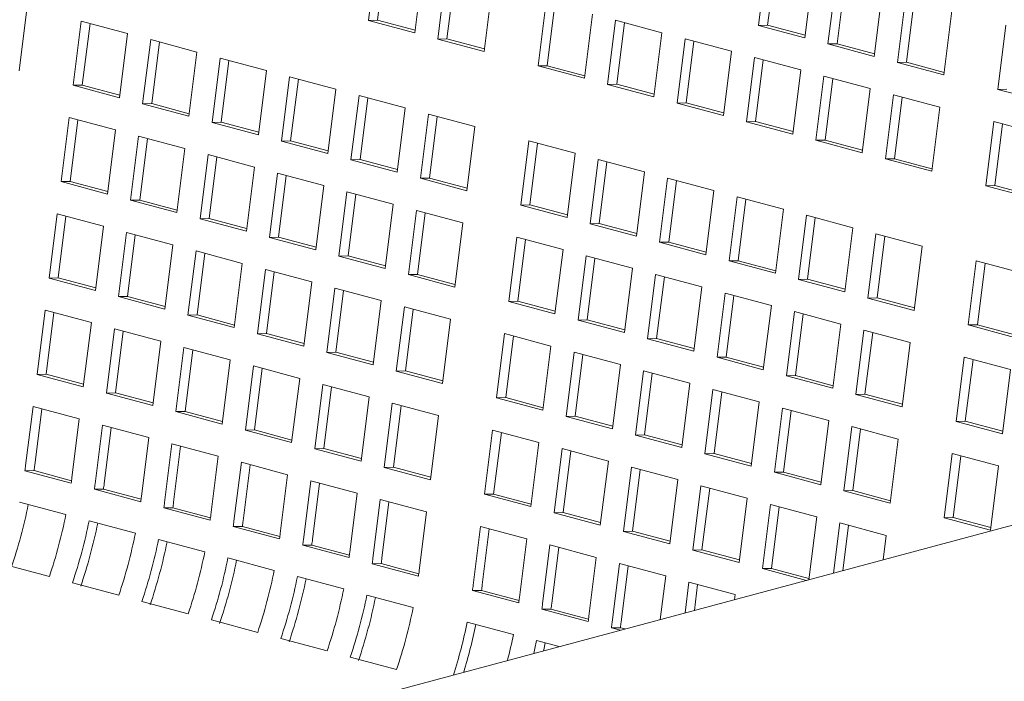
# Model space of a CAD drawing. Units: inches. Extents: x 0.1 to 8.5, y 0.3 to 10.8.
# Drawn here: x 7.4 to 7.6, y 8.5 to 8.6 of the extents above; entities that cross this region are included whole.
import ezdxf

# ---------------------------------------------------------------- set-up
doc = ezdxf.new("R2010")
doc.units = ezdxf.units.IN
doc.header["$MEASUREMENT"] = 0

msp = doc.modelspace()

# ---------------------------------------------------------------- linework, layer by layer
at = {"color": 7, "linetype": 'Continuous', "lineweight": 18}
for p, q in [((7.451035843102567, 8.635715647108006), (7.449117248866711, 8.620376548968737)), ((7.453125693479763, 8.635155758488192), (7.451284672675713, 8.620436475496835)), ((7.544143436730286, 8.634550769926292), (7.54222484249443, 8.619211671787024)), ((7.546233356246011, 8.633990899829454), (7.544392335441963, 8.619271616838097)), ((7.460165793539589, 8.617416521743833), (7.462084387775444, 8.6327556198831)), ((7.467608659031593, 8.63127560656007), (7.465690064795737, 8.615936508420802)), ((7.553273387167309, 8.61625164456212), (7.555191981403163, 8.631590742701388)), ((7.469698509408789, 8.630715717940257), (7.467857488604741, 8.615996434948899)), ((7.560716249418443, 8.630110730246622), (7.558797655182588, 8.614771632107354)), ((7.562806168934171, 8.629550860149786), (7.560965148130122, 8.614831577158428)), ((7.476738608388326, 8.612976481485319), (7.478657202624182, 8.628315579624587)), ((7.569846199855466, 8.61181160488245), (7.571764794091322, 8.627150703021718)), ((7.365779132766807, 8.608355303256289), (7.367697727002663, 8.623694495597848)), ((7.491547169968819, 8.624862214914762), (7.489628575732965, 8.609523116775494)), ((7.493637020346015, 8.624302326294947), (7.491795999541968, 8.609583043303589)), ((7.577289066427761, 8.625670689409265), (7.575370472191906, 8.610331591269997)), ((7.579378985943488, 8.625110819312429), (7.57753796513944, 8.610391536321071)), ((7.500677119325553, 8.60656308984001), (7.502595713561409, 8.621902187979279)), ((7.586419016864784, 8.607371564045094), (7.588337611100639, 8.622710662184362)), ((7.380587698668459, 8.620241129730335), (7.378669104432605, 8.604901937388776)), ((7.391636243341337, 8.617281102505432), (7.380587698668459, 8.620241129730335)), ((7.382677618184187, 8.619681165431208), (7.380836528241607, 8.604961958119166)), ((7.451284672675713, 8.620436475496835), (7.449117248866711, 8.620376548968737)), ((7.449117248866711, 8.620376548968737), (7.460165793539589, 8.617416521743833)), ((7.451284672675713, 8.620436475496835), (7.460243312956917, 8.618036356755804)), ((7.508119984817558, 8.620422174656248), (7.506201390581703, 8.605083076516978)), ((7.519168529490435, 8.617462147431343), (7.508119984817558, 8.620422174656248)), ((7.510209835194754, 8.619862286036435), (7.508368814390705, 8.605143003045077)), ((7.544392335441963, 8.619271616838097), (7.54222484249443, 8.619211671787024)), ((7.54222484249443, 8.619211671787024), (7.553273387167309, 8.61625164456212)), ((7.544392335441963, 8.619271616838097), (7.553350977883746, 8.616871497518224)), ((7.601227582766435, 8.61925729631685), (7.599308988530579, 8.603918198177581)), ((7.389717649105482, 8.601941910163871), (7.391636243341337, 8.617281102505432)), ((7.517249935254581, 8.602123049292075), (7.519168529490435, 8.617462147431343)), ((7.397160515677777, 8.61580108889298), (7.395241921441921, 8.600461896551419)), ((7.408209060350655, 8.612841061668075), (7.397160515677777, 8.61580108889298)), ((7.399250435193504, 8.615241124593853), (7.397409345250924, 8.600521917281808)), ((7.467857488604741, 8.615996434948899), (7.465690064795737, 8.615936508420802)), ((7.465690064795737, 8.615936508420802), (7.476738608388326, 8.612976481485319)), ((7.467857488604741, 8.615996434948899), (7.476816128885945, 8.613596316207868)), ((7.524692801826875, 8.61598213381889), (7.522774207591019, 8.600643035679623)), ((7.535741342178595, 8.613022107751673), (7.524692801826875, 8.61598213381889)), ((7.526782652204071, 8.615422245199078), (7.524941631400022, 8.60070296220772)), ((7.560965148130122, 8.614831577158428), (7.558797655182588, 8.614771632107354)), ((7.558797655182588, 8.614771632107354), (7.569846199855466, 8.61181160488245)), ((7.560965148130122, 8.614831577158428), (7.569923790571906, 8.612431457838554)), ((7.406290466114799, 8.597501869326516), (7.408209060350655, 8.612841061668075)), ((7.53382274794274, 8.597683009612405), (7.535741342178595, 8.613022107751673)), ((7.413733328365935, 8.61136104921331), (7.411814734130081, 8.596021856871749)), ((7.424781873038813, 8.608401021988405), (7.413733328365935, 8.61136104921331)), ((7.415823247881662, 8.610801084914181), (7.413982157939083, 8.596081877602138)), ((7.541265614515033, 8.611542094139221), (7.539347020279179, 8.596202995999953)), ((7.552314159187912, 8.608582066914316), (7.541265614515033, 8.611542094139221)), ((7.54335546489223, 8.610982205519408), (7.541514444088181, 8.59626292252805)), ((7.57753796513944, 8.610391536321071), (7.575370472191906, 8.610331591269997)), ((7.575370472191906, 8.610331591269997), (7.586419016864784, 8.607371564045094)), ((7.57753796513944, 8.610391536321071), (7.586496607581222, 8.607991417001198)), ((7.422863278802958, 8.593061829646846), (7.424781873038813, 8.608401021988405)), ((7.491795999541968, 8.609583043303589), (7.489628575732965, 8.609523116775494)), ((7.489628575732965, 8.609523116775494), (7.500677119325553, 8.60656308984001)), ((7.491795999541968, 8.609583043303589), (7.500754639823171, 8.60718292456256)), ((7.550395564952056, 8.593242968775048), (7.552314159187912, 8.608582066914316)), ((7.380836528241607, 8.604961958119166), (7.378669104432605, 8.604901937388776)), ((7.378669104432605, 8.604901937388776), (7.389717649105482, 8.601941910163871)), ((7.380836528241607, 8.604961958119166), (7.38979517068339, 8.602561838799291)), ((7.430306145375251, 8.606921008375952), (7.428387551139397, 8.591581816034394)), ((7.441354685726972, 8.603960982308735), (7.430306145375251, 8.606921008375952)), ((7.432396064890979, 8.606361044076825), (7.4305549749484, 8.591641836764781)), ((7.508368814390705, 8.605143003045077), (7.506201390581703, 8.605083076516978)), ((7.506201390581703, 8.605083076516978), (7.517249935254581, 8.602123049292075)), ((7.508368814390705, 8.605143003045077), (7.51732745467191, 8.602742884304046)), ((7.557838427203192, 8.60710205445955), (7.555919832967336, 8.59176295632028)), ((7.568886971876069, 8.604142027234646), (7.557838427203192, 8.60710205445955)), ((7.559928277580388, 8.606542165839738), (7.558087256776339, 8.59182288284838)), ((7.439436091491118, 8.588621789967174), (7.441354685726972, 8.603960982308735)), ((7.566968377640215, 8.588802929095378), (7.568886971876069, 8.604142027234646)), ((7.574411244212508, 8.602662013622194), (7.572492649976654, 8.587322915482925)), ((7.585459788885387, 8.599701986397289), (7.574411244212508, 8.602662013622194)), ((7.601476481478113, 8.603978143228654), (7.599308988530579, 8.603918198177581)), ((7.599308988530579, 8.603918198177581), (7.610357524561141, 8.600958173268047)), ((7.397409345250924, 8.600521917281808), (7.395241921441921, 8.600461896551419)), ((7.395241921441921, 8.600461896551419), (7.406290466114799, 8.597501869326516)), ((7.397409345250924, 8.600521917281808), (7.406367979050391, 8.598121800277307)), ((7.446878958063411, 8.602480968696282), (7.444960363827556, 8.587141776354722)), ((7.457927502736288, 8.59952094147138), (7.446878958063411, 8.602480968696282)), ((7.448968877579138, 8.601921004397154), (7.447127787636558, 8.587201797085111)), ((7.524941631400022, 8.60070296220772), (7.522774207591019, 8.600643035679623)), ((7.522774207591019, 8.600643035679623), (7.53382274794274, 8.597683009612405)), ((7.524941631400022, 8.60070296220772), (7.533900269520648, 8.598302844045532)), ((7.576501094589704, 8.60210212500238), (7.574660073785656, 8.587382842011023)), ((7.456008908500434, 8.584181749129819), (7.457927502736288, 8.59952094147138)), ((7.463451773992438, 8.598040928148347), (7.461533179756583, 8.582701735806788)), ((7.474500317585027, 8.595080901212864), (7.463451773992438, 8.598040928148347)), ((7.583541194649531, 8.584362888258022), (7.585459788885387, 8.599701986397289)), ((7.377709876453208, 8.597232453943263), (7.375791282217353, 8.581893261601705)), ((7.388758421126086, 8.594272426718359), (7.377709876453208, 8.597232453943263)), ((7.379799726830404, 8.59667247112116), (7.377958706026356, 8.581953282332094)), ((7.413982157939083, 8.596081877602138), (7.411814734130081, 8.596021856871749)), ((7.411814734130081, 8.596021856871749), (7.422863278802958, 8.593061829646846)), ((7.413982157939083, 8.596081877602138), (7.422940800380866, 8.593681758282264)), ((7.465541693508166, 8.597480963849218), (7.463700603565586, 8.582761756537176)), ((7.541514444088181, 8.59626292252805), (7.539347020279179, 8.596202995999953)), ((7.539347020279179, 8.596202995999953), (7.550395564952056, 8.593242968775048)), ((7.541514444088181, 8.59626292252805), (7.550473086529964, 8.593862803208175)), ((7.598349760551184, 8.596248620529776), (7.596431166315328, 8.580909522390508)), ((7.609398296581745, 8.593288595620244), (7.598349760551184, 8.596248620529776)), ((7.60043961092838, 8.595688731909963), (7.598598590124331, 8.580969448918605)), ((7.38683982689023, 8.5789332343768), (7.388758421126086, 8.594272426718359)), ((7.472581723349172, 8.579741708871305), (7.474500317585027, 8.595080901212864)), ((7.394282693462524, 8.592792413105908), (7.39236409922667, 8.57745322076435)), ((7.405331238135402, 8.589832385881003), (7.394282693462524, 8.592792413105908)), ((7.396372543839721, 8.592232430283802), (7.394531523035672, 8.577513241494737)), ((7.4305549749484, 8.591641836764781), (7.428387551139397, 8.591581816034394)), ((7.428387551139397, 8.591581816034394), (7.439436091491118, 8.588621789967174)), ((7.4305549749484, 8.591641836764781), (7.439513613069026, 8.589241718602594)), ((7.487390284929664, 8.591627536503038), (7.48547169069381, 8.576288344161478)), ((7.498438828522254, 8.588667509567555), (7.487390284929664, 8.591627536503038)), ((7.489480204445392, 8.59106757220391), (7.487639114502812, 8.576348364891867)), ((7.558087256776339, 8.59182288284838), (7.555919832967336, 8.59176295632028)), ((7.555919832967336, 8.59176295632028), (7.566968377640215, 8.588802929095378)), ((7.558087256776339, 8.59182288284838), (7.567045899218123, 8.589422763528505)), ((7.403412643899547, 8.574493193539444), (7.405331238135402, 8.589832385881003)), ((7.496520234286398, 8.573328317225995), (7.498438828522254, 8.588667509567555)), ((7.410855506150684, 8.588352373426238), (7.408936911914828, 8.573013181084677)), ((7.421904050823561, 8.585392346201333), (7.410855506150684, 8.588352373426238)), ((7.41294535652788, 8.587792390604132), (7.411104335723832, 8.573073201815067)), ((7.447127787636558, 8.587201797085111), (7.444960363827556, 8.587141776354722)), ((7.444960363827556, 8.587141776354722), (7.456008908500434, 8.584181749129819)), ((7.447127787636558, 8.587201797085111), (7.456086427917763, 8.58480167834408)), ((7.503963099778403, 8.587187496244525), (7.502044505542547, 8.571848303902964)), ((7.51501164445128, 8.58422746901962), (7.503963099778403, 8.587187496244525)), ((7.50605301929413, 8.586627531945396), (7.50421192935155, 8.571908324633354)), ((7.574660073785656, 8.587382842011023), (7.572492649976654, 8.587322915482925)), ((7.572492649976654, 8.587322915482925), (7.583541194649531, 8.584362888258022)), ((7.574660073785656, 8.587382842011023), (7.58361871622744, 8.58498272269115)), ((7.419985456587707, 8.570053153859773), (7.421904050823561, 8.585392346201333)), ((7.42742832316, 8.58391233258888), (7.425509728924145, 8.568573140247322)), ((7.43847686351172, 8.580952306521663), (7.42742832316, 8.58391233258888)), ((7.513093050215425, 8.56888827667806), (7.51501164445128, 8.58422746901962)), ((7.377958706026356, 8.581953282332094), (7.375791282217353, 8.581893261601705)), ((7.375791282217353, 8.581893261601705), (7.38683982689023, 8.5789332343768)), ((7.377958706026356, 8.581953282332094), (7.386917348468138, 8.57955316301222)), ((7.429518173537196, 8.583352349766775), (7.427677152733148, 8.56863316097771)), ((7.463700603565586, 8.582761756537176), (7.461533179756583, 8.582701735806788)), ((7.461533179756583, 8.582701735806788), (7.472581723349172, 8.579741708871305)), ((7.463700603565586, 8.582761756537176), (7.47265924384679, 8.580361637796145)), ((7.520535916787719, 8.582747455407167), (7.518617322551864, 8.567408263065609)), ((7.53158445713944, 8.57978742933995), (7.520535916787719, 8.582747455407167)), ((7.522625836303447, 8.582187491108039), (7.520784746360866, 8.567468283795996)), ((7.436558269275864, 8.565613114180103), (7.43847686351172, 8.580952306521663)), ((7.444001135848159, 8.57947229290921), (7.442082541612304, 8.564133100567652)), ((7.455049680521037, 8.576512265684306), (7.444001135848159, 8.57947229290921)), ((7.529665862903584, 8.564448236998391), (7.53158445713944, 8.57978742933995)), ((7.598598590124331, 8.580969448918605), (7.596431166315328, 8.580909522390508)), ((7.596431166315328, 8.580909522390508), (7.60747970234589, 8.577949497480976)), ((7.598598590124331, 8.580969448918605), (7.607557223923799, 8.578569331914105)), ((7.394531523035672, 8.577513241494737), (7.39236409922667, 8.57745322076435)), ((7.39236409922667, 8.57745322076435), (7.403412643899547, 8.574493193539444)), ((7.394531523035672, 8.577513241494737), (7.403490156835139, 8.575113124490235)), ((7.446090986225355, 8.578912310087105), (7.444249965421307, 8.56419312129804)), ((7.537108729475878, 8.578307415727497), (7.535190135240024, 8.562968223385939)), ((7.548157274148756, 8.575347388502593), (7.537108729475878, 8.578307415727497)), ((7.539198648991605, 8.577747451428369), (7.537357559049026, 8.563028244116326)), ((7.453131086285182, 8.561173073342747), (7.455049680521037, 8.576512265684306)), ((7.460573951777186, 8.575032252361275), (7.458655357541331, 8.559693060019715)), ((7.471622495369775, 8.572072225425792), (7.460573951777186, 8.575032252361275)), ((7.462663802154382, 8.574472269539172), (7.460822781350335, 8.559753080750104)), ((7.487639114502812, 8.576348364891867), (7.48547169069381, 8.576288344161478)), ((7.48547169069381, 8.576288344161478), (7.496520234286398, 8.573328317225995)), ((7.487639114502812, 8.576348364891867), (7.496597754784016, 8.573948246150835)), ((7.546238679912901, 8.560008196161034), (7.548157274148756, 8.575347388502593)), ((7.374831985099425, 8.574223759633217), (7.372913460002101, 8.558884680016924)), ((7.385880529772304, 8.571263732408312), (7.374831985099425, 8.574223759633217)), ((7.376921904615152, 8.57366388953638), (7.375080883811103, 8.558944606545023)), ((7.411104335723832, 8.573073201815067), (7.408936911914828, 8.573013181084677)), ((7.408936911914828, 8.573013181084677), (7.419985456587707, 8.570053153859773)), ((7.411104335723832, 8.573073201815067), (7.420062978165615, 8.570673082495192)), ((7.469703901133919, 8.556733033084233), (7.471622495369775, 8.572072225425792)), ((7.553681542164037, 8.573867376047826), (7.551762947928181, 8.558528183706267)), ((7.564730086836915, 8.570907348822923), (7.553681542164037, 8.573867376047826)), ((7.555771461679765, 8.573307411748699), (7.553930371737184, 8.558588204436656)), ((7.383962004674979, 8.555924652792019), (7.385880529772304, 8.571263732408312)), ((7.391404802108743, 8.56978371879586), (7.389486277011418, 8.554444639179568)), ((7.40245334678162, 8.566823691570955), (7.391404802108743, 8.56978371879586)), ((7.50421192935155, 8.571908324633354), (7.502044505542547, 8.571848303902964)), ((7.502044505542547, 8.571848303902964), (7.513093050215425, 8.56888827667806)), ((7.50421192935155, 8.571908324633354), (7.513170569632755, 8.569508205892323)), ((7.562811492601059, 8.555568156481364), (7.564730086836915, 8.570907348822923)), ((7.39349472162447, 8.569223848699023), (7.391653700820421, 8.554504565707665)), ((7.427677152733148, 8.56863316097771), (7.425509728924145, 8.568573140247322)), ((7.425509728924145, 8.568573140247322), (7.436558269275864, 8.565613114180103)), ((7.427677152733148, 8.56863316097771), (7.436635790853773, 8.566233042815522)), ((7.484512462714413, 8.568618860715965), (7.482593868478559, 8.553279668374406)), ((7.495561006307002, 8.565658833780484), (7.484512462714413, 8.568618860715965)), ((7.486602313091609, 8.568058877893861), (7.484761292287561, 8.553339689104796)), ((7.520784746360866, 8.567468283795996), (7.518617322551864, 8.567408263065609)), ((7.518617322551864, 8.567408263065609), (7.529665862903584, 8.564448236998391)), ((7.520784746360866, 8.567468283795996), (7.529743384481492, 8.565068165633809)), ((7.570254359173354, 8.56942733521047), (7.568335764937498, 8.554088142868912)), ((7.581302903846232, 8.566467307985565), (7.570254359173354, 8.56942733521047)), ((7.572344278689081, 8.568867370911343), (7.570503188746502, 8.554148163599299)), ((7.400534821684296, 8.551484611954663), (7.40245334678162, 8.566823691570955)), ((7.407977614796901, 8.56534367911619), (7.406059089699577, 8.550004599499896)), ((7.419026159469779, 8.562383651891285), (7.407977614796901, 8.56534367911619)), ((7.493642412071146, 8.550319641438925), (7.495561006307002, 8.565658833780484)), ((7.579384309610377, 8.551128115644007), (7.581302903846232, 8.566467307985565)), ((7.410067534312628, 8.564783809019351), (7.408226513508579, 8.550064526027995)), ((7.444249965421307, 8.56419312129804), (7.442082541612304, 8.564133100567652)), ((7.442082541612304, 8.564133100567652), (7.453131086285182, 8.561173073342747)), ((7.444249965421307, 8.56419312129804), (7.453208605702511, 8.561793002557009)), ((7.50108527756315, 8.564178820457453), (7.499166683327296, 8.548839628115893)), ((7.512133822236029, 8.561218793232548), (7.50108527756315, 8.564178820457453)), ((7.503175127940348, 8.563618837635348), (7.501334107136298, 8.548899648846282)), ((7.537357559049026, 8.563028244116326), (7.535190135240024, 8.562968223385939)), ((7.535190135240024, 8.562968223385939), (7.546238679912901, 8.560008196161034)), ((7.537357559049026, 8.563028244116326), (7.546316201490809, 8.560628124796452)), ((7.594192875512028, 8.563013942118054), (7.592274281276173, 8.547674749776494)), ((7.60524141154259, 8.560053917208522), (7.594192875512028, 8.563013942118054)), ((7.417107634372455, 8.547044572274993), (7.419026159469779, 8.562383651891285)), ((7.424550431806217, 8.560903638278832), (7.422631906708893, 8.54556455866254)), ((7.435598972157938, 8.557943612211615), (7.424550431806217, 8.560903638278832)), ((7.426640351321945, 8.560343768181996), (7.424799330517896, 8.545624485190638)), ((7.510215228000173, 8.545879600890988), (7.512133822236029, 8.561218793232548)), ((7.596282795027755, 8.562453977818926), (7.594441705085175, 8.547734770506883)), ((7.375080883811103, 8.558944606545023), (7.372913460002101, 8.558884680016924)), ((7.372913460002101, 8.558884680016924), (7.383962004674979, 8.555924652792019)), ((7.375080883811103, 8.558944606545023), (7.384039526252887, 8.556544487225148)), ((7.433680447060613, 8.542604532595323), (7.435598972157938, 8.557943612211615)), ((7.460822781350335, 8.559753080750104), (7.458655357541331, 8.559693060019715)), ((7.458655357541331, 8.559693060019715), (7.469703901133919, 8.556733033084233)), ((7.460822781350335, 8.559753080750104), (7.469781421631538, 8.557352962009073)), ((7.517658094572468, 8.559738779620096), (7.515739500336613, 8.544399587278535)), ((7.528706634924187, 8.556778753552878), (7.517658094572468, 8.559738779620096)), ((7.519747944949664, 8.559178796797992), (7.517906924145615, 8.544459608008925)), ((7.553930371737184, 8.558588204436656), (7.551762947928181, 8.558528183706267)), ((7.551762947928181, 8.558528183706267), (7.562811492601059, 8.555568156481364)), ((7.553930371737184, 8.558588204436656), (7.562889014178968, 8.556188085116782)), ((7.441123244494377, 8.556463598599162), (7.439204719397052, 8.54112451898287)), ((7.452171789167254, 8.553503571374257), (7.441123244494377, 8.556463598599162)), ((7.443213164010104, 8.555903728502324), (7.441372143206055, 8.541184445510966)), ((7.526788040688333, 8.54143956121132), (7.528706634924187, 8.556778753552878)), ((7.391653700820421, 8.554504565707665), (7.389486277011418, 8.554444639179568)), ((7.389486277011418, 8.554444639179568), (7.400534821684296, 8.551484611954663)), ((7.391653700820421, 8.554504565707665), (7.400612334619888, 8.552104448703163)), ((7.450253264069929, 8.538164491757966), (7.452171789167254, 8.553503571374257)), ((7.484761292287561, 8.553339689104796), (7.482593868478559, 8.553279668374406)), ((7.482593868478559, 8.553279668374406), (7.493642412071146, 8.550319641438925)), ((7.484761292287561, 8.553339689104796), (7.493719932568765, 8.550939570363763)), ((7.534230907260627, 8.555298739940426), (7.532312313024771, 8.539959547598867)), ((7.545279451933505, 8.552338712715521), (7.534230907260627, 8.555298739940426)), ((7.536320757637823, 8.55473875711832), (7.534479736833775, 8.540019568329255)), ((7.570503188746502, 8.554148163599299), (7.568335764937498, 8.554088142868912)), ((7.568335764937498, 8.554088142868912), (7.579384309610377, 8.551128115644007)), ((7.570503188746502, 8.554148163599299), (7.579461831188285, 8.551748044279426)), ((7.371954162884173, 8.551215083846143), (7.370035637786849, 8.535876004229852)), ((7.383002707557052, 8.54825505662124), (7.371954162884173, 8.551215083846143)), ((7.457696060423403, 8.552023558051227), (7.45577753532608, 8.536684478434935)), ((7.468744604015991, 8.549063531115744), (7.457696060423403, 8.552023558051227)), ((7.459785979939131, 8.55146368795439), (7.457944959135082, 8.536744404963033)), ((7.543360857697649, 8.536999520373962), (7.545279451933505, 8.552338712715521)), ((7.550803719948785, 8.550858700260756), (7.54888512571293, 8.535519507919195)), ((7.561852264621663, 8.547898673035851), (7.550803719948785, 8.550858700260756)), ((7.374044082399901, 8.550655213749307), (7.372203061595852, 8.535935930757951)), ((7.408226513508579, 8.550064526027995), (7.406059089699577, 8.550004599499896)), ((7.406059089699577, 8.550004599499896), (7.417107634372455, 8.547044572274993)), ((7.408226513508579, 8.550064526027995), (7.417185155950363, 8.54766440670812)), ((7.466826078918668, 8.533724451499452), (7.468744604015991, 8.549063531115744)), ((7.501334107136298, 8.548899648846282), (7.499166683327296, 8.548839628115893)), ((7.499166683327296, 8.548839628115893), (7.510215228000173, 8.545879600890988)), ((7.501334107136298, 8.548899648846282), (7.510292747417504, 8.546499530105251)), ((7.552893570325981, 8.55029871743865), (7.551052549521932, 8.535579528649585)), ((7.381084182459727, 8.532915977004949), (7.383002707557052, 8.54825505662124)), ((7.38852697989349, 8.546775043008788), (7.386608454796166, 8.531435963392497)), ((7.399575524566369, 8.543815015783883), (7.38852697989349, 8.546775043008788)), ((7.390616899409217, 8.546215172911952), (7.388775878605168, 8.531495889920594)), ((7.559933670385807, 8.53255948069429), (7.561852264621663, 8.547898673035851)), ((7.567376536958102, 8.546418659423399), (7.565457942722246, 8.53107946708184)), ((7.57842508163098, 8.543458632198494), (7.567376536958102, 8.546418659423399)), ((7.594441705085175, 8.547734770506883), (7.592274281276173, 8.547674749776494)), ((7.592274281276173, 8.547674749776494), (7.603322817306734, 8.544714724866962)), ((7.594441705085175, 8.547734770506883), (7.603400338884642, 8.545334653502382)), ((7.397656999469044, 8.528475936167592), (7.399575524566369, 8.543815015783883)), ((7.424799330517896, 8.545624485190638), (7.422631906708893, 8.54556455866254)), ((7.422631906708893, 8.54556455866254), (7.433680447060613, 8.542604532595323)), ((7.424799330517896, 8.545624485190638), (7.433757968638521, 8.54322436702845)), ((7.48163457136063, 8.545610166405918), (7.479716046263306, 8.530271086789625)), ((7.492683114953219, 8.542650139470435), (7.48163457136063, 8.545610166405918)), ((7.483724490876358, 8.545050296309082), (7.481883470072309, 8.530331013317724)), ((7.517906924145615, 8.544459608008925), (7.515739500336613, 8.544399587278535)), ((7.515739500336613, 8.544399587278535), (7.526788040688333, 8.54143956121132)), ((7.517906924145615, 8.544459608008925), (7.526865562266241, 8.542059489846737)), ((7.569466387335298, 8.545858676601295), (7.567625366531249, 8.531139487812228)), ((7.759241301495137, 8.541783397301456), (7.380045860000838, 8.440169145054607)), ((7.405099792581649, 8.542335003329118), (7.403181267484325, 8.526995923712827)), ((7.416148337254527, 8.539374976104213), (7.405099792581649, 8.542335003329118)), ((7.407189712097376, 8.54177513323228), (7.405348691293328, 8.527055850240922)), ((7.490764589855895, 8.527311059854144), (7.492683114953219, 8.542650139470435)), ((7.576506487395125, 8.528119439856935), (7.57842508163098, 8.543458632198494)), ((7.414229812157203, 8.524035896487922), (7.416148337254527, 8.539374976104213)), ((7.441372143206055, 8.541184445510966), (7.439204719397052, 8.54112451898287)), ((7.439204719397052, 8.54112451898287), (7.450253264069929, 8.538164491757966)), ((7.441372143206055, 8.541184445510966), (7.45033078348726, 8.538784326769937)), ((7.498207386209368, 8.541170126147405), (7.496288861112045, 8.525831046531113)), ((7.509255930882246, 8.5382100989225), (7.498207386209368, 8.541170126147405)), ((7.500297305725096, 8.540610256050568), (7.498456284921047, 8.52589097305921)), ((7.534479736833775, 8.540019568329255), (7.532312313024771, 8.539959547598867)), ((7.532312313024771, 8.539959547598867), (7.543360857697649, 8.536999520373962)), ((7.534479736833775, 8.540019568329255), (7.543438379275557, 8.53761944900938)), ((7.591315053296777, 8.540005266330983), (7.589396459060922, 8.524666073989422)), ((7.602363589327338, 8.53704524142145), (7.591315053296777, 8.540005266330983)), ((7.593404903673973, 8.539445283508877), (7.591563882869924, 8.524726094719812)), ((7.421672609590966, 8.53789496249176), (7.419754084493642, 8.52255588287547)), ((7.432721149942686, 8.534934936424543), (7.421672609590966, 8.53789496249176)), ((7.423762529106694, 8.537335092394924), (7.421921508302645, 8.522615809403566)), ((7.457944959135082, 8.536744404963033), (7.45577753532608, 8.536684478434935)), ((7.457944959135082, 8.536744404963033), (7.466903599416287, 8.534344286222002)), ((7.507337405784922, 8.522871019306208), (7.509255930882246, 8.5382100989225)), ((7.600444995091483, 8.52170604907989), (7.602363589327338, 8.53704524142145)), ((7.372203061595852, 8.535935930757951), (7.370035637786849, 8.535876004229852)), ((7.370035637786849, 8.535876004229852), (7.381084182459727, 8.532915977004949)), ((7.372203061595852, 8.535935930757951), (7.381161704037636, 8.533535811438076)), ((7.430802624845362, 8.51959585680825), (7.432721149942686, 8.534934936424543)), ((7.45577753532608, 8.536684478434935), (7.466826078918668, 8.533724451499452)), ((7.514780203218685, 8.536730085310047), (7.512861678121361, 8.521391005693756)), ((7.525828743570405, 8.53377005924283), (7.514780203218685, 8.536730085310047)), ((7.516870122734413, 8.536170215213211), (7.515029101930364, 8.521450932221853)), ((7.551052549521932, 8.535579528649585), (7.54888512571293, 8.535519507919195)), ((7.54888512571293, 8.535519507919195), (7.559933670385807, 8.53255948069429)), ((7.551052549521932, 8.535579528649585), (7.560011191963716, 8.53317940932971)), ((7.438245422279125, 8.53345492281209), (7.4363268971818, 8.5181158431958)), ((7.449293966952003, 8.530494895587186), (7.438245422279125, 8.53345492281209)), ((7.440335341794851, 8.532895052715253), (7.438494320990803, 8.518175769723895)), ((7.523910218473081, 8.518430979626537), (7.525828743570405, 8.53377005924283)), ((7.531353015906843, 8.532290045630377), (7.529434490809519, 8.516950966014084)), ((7.542401560579722, 8.529330018405474), (7.531353015906843, 8.532290045630377)), ((7.388775878605168, 8.531495889920594), (7.386608454796166, 8.531435963392497)), ((7.386608454796166, 8.531435963392497), (7.397656999469044, 8.528475936167592)), ((7.388775878605168, 8.531495889920594), (7.397734512404637, 8.529095772916092)), ((7.447375441854678, 8.515155815970894), (7.449293966952003, 8.530494895587186)), ((7.481883470072309, 8.530331013317724), (7.479716046263306, 8.530271086789625)), ((7.479716046263306, 8.530271086789625), (7.490764589855895, 8.527311059854144)), ((7.481883470072309, 8.530331013317724), (7.490842110353514, 8.527930894576693)), ((7.53344293542257, 8.531730175533541), (7.531601914618522, 8.517010892542183)), ((7.567625366531249, 8.531139487812228), (7.565457942722246, 8.53107946708184)), ((7.565457942722246, 8.53107946708184), (7.576506487395125, 8.528119439856935)), ((7.567625366531249, 8.531139487812228), (7.576584008973033, 8.528739368492355)), ((7.369076340668922, 8.528206408059072), (7.367320014565374, 8.514164521636168)), ((7.380124885341799, 8.525246380834169), (7.369076340668922, 8.528206408059072)), ((7.371166260184649, 8.527646537962235), (7.369487438374377, 8.514224448164265)), ((7.454818238208152, 8.529014882264155), (7.452899713110828, 8.513675802647864)), ((7.46586678180074, 8.526054855328672), (7.454818238208152, 8.529014882264155)), ((7.45690815772388, 8.528455012167319), (7.455067136919831, 8.513735729175961)), ((7.540483035482398, 8.513990938789181), (7.542401560579722, 8.529330018405474)), ((7.547925828595003, 8.527850005950706), (7.546007303497679, 8.512510926334416)), ((7.55897437326788, 8.524889978725803), (7.547925828595003, 8.527850005950706)), ((7.378368559238253, 8.511204494411265), (7.380124885341799, 8.525246380834169)), ((7.405348691293328, 8.527055850240922), (7.403181267484325, 8.526995923712827)), ((7.403181267484325, 8.526995923712827), (7.414229812157203, 8.524035896487922)), ((7.405348691293328, 8.527055850240922), (7.414307333735112, 8.52465573092105)), ((7.463948256703416, 8.51071577571238), (7.46586678180074, 8.526054855328672)), ((7.498456284921047, 8.52589097305921), (7.496288861112045, 8.525831046531113)), ((7.496288861112045, 8.525831046531113), (7.507337405784922, 8.522871019306208)), ((7.498456284921047, 8.52589097305921), (7.507414925202251, 8.52349085431818)), ((7.55001574811073, 8.52729013585387), (7.548174727306681, 8.512570852862513)), ((7.385649157678238, 8.523766367221716), (7.383892831574691, 8.509724480798813)), ((7.396697702351116, 8.520806339996811), (7.385649157678238, 8.523766367221716)), ((7.387739077193966, 8.52320649712488), (7.386060255383695, 8.50978440732691)), ((7.557055848170556, 8.509550899109511), (7.55897437326788, 8.524889978725803)), ((7.56449864560432, 8.52340996511335), (7.562580120506995, 8.508070885497059)), ((7.575547190277197, 8.520449937888447), (7.56449864560432, 8.52340996511335)), ((7.566588565120047, 8.522850095016514), (7.564747544315997, 8.508130812025156)), ((7.591563882869924, 8.524726094719812), (7.589396459060922, 8.524666073989422)), ((7.589396459060922, 8.524666073989422), (7.600444995091483, 8.52170604907989)), ((7.591563882869924, 8.524726094719812), (7.600522516669391, 8.52232597771531)), ((7.394941376247569, 8.506764453573908), (7.396697702351116, 8.520806339996811)), ((7.421921508302645, 8.522615809403566), (7.419754084493642, 8.52255588287547)), ((7.419754084493642, 8.52255588287547), (7.430802624845362, 8.51959585680825)), ((7.421921508302645, 8.522615809403566), (7.43088014642327, 8.52021569124138)), ((7.478756749145378, 8.522601490618847), (7.476838224048055, 8.507262411002555)), ((7.489805292737967, 8.519641463683364), (7.478756749145378, 8.522601490618847)), ((7.480846668661106, 8.52204162052201), (7.479005647857057, 8.507322337530653)), ((7.515029101930364, 8.521450932221853), (7.512861678121361, 8.521391005693756)), ((7.512861678121361, 8.521391005693756), (7.523910218473081, 8.518430979626537)), ((7.515029101930364, 8.521450932221853), (7.523987740050989, 8.519050814059666)), ((7.573628665179873, 8.505110858272154), (7.575547190277197, 8.520449937888447)), ((7.402221970366398, 8.519326327542046), (7.400465644262851, 8.50528444111914)), ((7.413270515039275, 8.516366300317141), (7.402221970366398, 8.519326327542046)), ((7.404311889882125, 8.518766457445208), (7.402633068071853, 8.505344367647238)), ((7.438494320990803, 8.518175769723895), (7.4363268971818, 8.5181158431958)), ((7.4363268971818, 8.5181158431958), (7.447375441854678, 8.515155815970894)), ((7.438494320990803, 8.518175769723895), (7.447452961272007, 8.515775650982865)), ((7.487886767640643, 8.50430238406707), (7.489805292737967, 8.519641463683364)), ((7.495329563994116, 8.518161450360333), (7.493411038896792, 8.502822370744042)), ((7.506378108666994, 8.515201423135428), (7.495329563994116, 8.518161450360333)), ((7.411514188935728, 8.502324413894238), (7.413270515039275, 8.516366300317141)), ((7.497419483509844, 8.517601580263497), (7.495578462705795, 8.502882297272139)), ((7.531601914618522, 8.517010892542183), (7.529434490809519, 8.516950966014084)), ((7.529434490809519, 8.516950966014084), (7.540483035482398, 8.513990938789181)), ((7.531601914618522, 8.517010892542183), (7.540560557060306, 8.514610773222309)), ((7.588437161942994, 8.516996572020934), (7.586518636845669, 8.501657492404641)), ((7.599485697973556, 8.514036547111402), (7.588437161942994, 8.516996572020934)), ((7.590527081458721, 8.516436701924096), (7.588686060654672, 8.50171741893274)), ((7.418794787375714, 8.514886286704689), (7.417038461272167, 8.500844400281785)), ((7.429843327727434, 8.511926260637471), (7.418794787375714, 8.514886286704689)), ((7.420884706891441, 8.514326416607853), (7.41920588508117, 8.500904326809883)), ((7.455067136919831, 8.513735729175961), (7.452899713110828, 8.513675802647864)), ((7.452899713110828, 8.513675802647864), (7.463948256703416, 8.51071577571238)), ((7.455067136919831, 8.513735729175961), (7.464025777201035, 8.51133561043493)), ((7.504459583569671, 8.499862343519137), (7.506378108666994, 8.515201423135428)), ((7.511902381003432, 8.513721409522976), (7.50998385590611, 8.498382329906685)), ((7.522950921355153, 8.510761383455758), (7.511902381003432, 8.513721409522976)), ((7.597567172876231, 8.49869746749511), (7.599485697973556, 8.514036547111402)), ((7.369314937739477, 8.512903299531905), (7.367153736398267, 8.512890916587393)), ((7.378202281071145, 8.50993088936249), (7.367153736398267, 8.512890916587393)), ((7.378278549513178, 8.510501848873089), (7.369314937739477, 8.512903299531905)), ((7.428087001623887, 8.497884374214568), (7.429843327727434, 8.511926260637471)), ((7.51399230051916, 8.51316153942614), (7.512151279715112, 8.498442256434782)), ((7.548174727306681, 8.512570852862513), (7.546007303497679, 8.512510926334416)), ((7.546007303497679, 8.512510926334416), (7.557055848170556, 8.509550899109511)), ((7.548174727306681, 8.512570852862513), (7.557133369748465, 8.510170733542639)), ((7.435367600063873, 8.510446247025019), (7.433611273960326, 8.496404360602115)), ((7.446416144736751, 8.507486219800116), (7.435367600063873, 8.510446247025019)), ((7.4374575195796, 8.509886376928181), (7.435778697769329, 8.496464287130213)), ((7.521032396257828, 8.495422303839465), (7.522950921355153, 8.510761383455758)), ((7.528475193691592, 8.509281369843306), (7.526556668594267, 8.493942290227013)), ((7.539523738364469, 8.506321342618403), (7.528475193691592, 8.509281369843306)), ((7.530565113207319, 8.50872149974647), (7.52872409240327, 8.494002216755112)), ((7.385887754748794, 8.508463258694547), (7.383726553407584, 8.508450875750038)), ((7.394775098080462, 8.505490848525133), (7.383726553407584, 8.508450875750038)), ((7.394851357880179, 8.506061810351104), (7.385887754748794, 8.508463258694547)), ((7.444659818633204, 8.49344433337721), (7.446416144736751, 8.507486219800116)), ((7.479005647857057, 8.507322337530653), (7.476838224048055, 8.507262411002555)), ((7.476838224048055, 8.507262411002555), (7.487886767640643, 8.50430238406707)), ((7.479005647857057, 8.507322337530653), (7.487964288138262, 8.504922218789622)), ((7.537605213267146, 8.49098226300211), (7.539523738364469, 8.506321342618403)), ((7.564747544315997, 8.508130812025156), (7.562580120506995, 8.508070885497059)), ((7.562580120506995, 8.508070885497059), (7.573628665179873, 8.505110858272154)), ((7.564747544315997, 8.508130812025156), (7.573706186757781, 8.505730692705283)), ((7.365885597462265, 8.505369844904575), (7.376934142135143, 8.50240981767967)), ((7.402460567436954, 8.504023219014877), (7.400299366095743, 8.504010836070366)), ((7.411347910768621, 8.501050808845463), (7.400299366095743, 8.504010836070366)), ((7.411424174889496, 8.501621769513749), (7.402460567436954, 8.504023219014877)), ((7.451940415992901, 8.506006206477084), (7.450184089889353, 8.49196432005418)), ((7.462988959585489, 8.5030461795416), (7.451940415992901, 8.506006206477084)), ((7.454030335508628, 8.505446336380247), (7.452351513698356, 8.492024246582277)), ((7.545048006379751, 8.504841330163634), (7.543129481282426, 8.489502250547345)), ((7.556096551052629, 8.501881302938731), (7.545048006379751, 8.504841330163634)), ((7.547137925895478, 8.504281460066798), (7.54529690509143, 8.48956217707544)), ((7.461232633481942, 8.489004293118697), (7.462988959585489, 8.5030461795416)), ((7.495578462705795, 8.502882297272139), (7.493411038896792, 8.502822370744042)), ((7.493411038896792, 8.502822370744042), (7.504459583569671, 8.499862343519137)), ((7.495578462705795, 8.502882297272139), (7.504537102986999, 8.500482178531106)), ((7.554215499039118, 8.486841934820434), (7.556096551052629, 8.501881302938731)), ((7.588686060654672, 8.50171741893274), (7.586518636845669, 8.501657492404641)), ((7.586518636845669, 8.501657492404641), (7.597567172876231, 8.49869746749511)), ((7.588686060654672, 8.50171741893274), (7.597644694454139, 8.499317301928237)), ((7.382458414471583, 8.500929804067217), (7.39350695914446, 8.497969776842313)), ((7.41903338444627, 8.49958317817752), (7.416872183105061, 8.49957079523301)), ((7.427920723456779, 8.496610769165793), (7.416872183105061, 8.49957079523301)), ((7.427996991898812, 8.497181728676392), (7.41903338444627, 8.49958317817752)), ((7.475878926930127, 8.499592814831773), (7.47412260082658, 8.485550928408871)), ((7.486927470522715, 8.496632787896292), (7.475878926930127, 8.499592814831773)), ((7.561620823389068, 8.500401289326279), (7.560122867975949, 8.48842495821679)), ((7.572669368061946, 8.497441262101374), (7.561620823389068, 8.500401289326279)), ((7.563710742904795, 8.499841419229442), (7.562357701852698, 8.489023789113748)), ((7.477968846445854, 8.499032944734937), (7.476290024635582, 8.485610854936967)), ((7.512151279715112, 8.498442256434782), (7.50998385590611, 8.498382329906685)), ((7.50998385590611, 8.498382329906685), (7.521032396257828, 8.495422303839465)), ((7.512151279715112, 8.498442256434782), (7.521109917835737, 8.496042138272594)), ((7.57193760584961, 8.491591005009502), (7.572669368061946, 8.497441262101374)), ((7.399031227159741, 8.496489764387547), (7.41007977183262, 8.493529737162643)), ((7.43560619713443, 8.49514313849785), (7.433444995793218, 8.49513075555334)), ((7.444493540466097, 8.492170728328436), (7.433444995793218, 8.49513075555334)), ((7.444569806747551, 8.492741688417878), (7.43560619713443, 8.49514313849785)), ((7.485171144419168, 8.482590901473388), (7.486927470522715, 8.496632787896292)), ((7.492451741778865, 8.495152774573262), (7.490695415675317, 8.481110888150356)), ((7.503500286451742, 8.492192747348357), (7.492451741778865, 8.495152774573262)), ((7.494541661294592, 8.494592904476425), (7.492862839484321, 8.481170814678455)), ((7.501743960348196, 8.478150860925451), (7.503500286451742, 8.492192747348357)), ((7.52872409240327, 8.494002216755112), (7.526556668594267, 8.493942290227013)), ((7.526556668594267, 8.493942290227013), (7.537605213267146, 8.49098226300211)), ((7.52872409240327, 8.494002216755112), (7.537682734845054, 8.491602097435237)), ((7.372975615541489, 8.487613271802447), (7.361927070868612, 8.490573299027352)), ((7.415604044169058, 8.49204972355019), (7.426652584520777, 8.489089697482973)), ((7.452179013063456, 8.490703097949915), (7.450017811722246, 8.490690715005405)), ((7.461066355314834, 8.487730688069922), (7.450017811722246, 8.490690715005405)), ((7.461142622136434, 8.488301648014653), (7.452179013063456, 8.490703097949915)), ((7.509024558788181, 8.490712733735904), (7.507268232684635, 8.476670847313)), ((7.520073099139902, 8.487752707668687), (7.509024558788181, 8.490712733735904)), ((7.511114478303909, 8.490152863639068), (7.509435656493637, 8.476730773841098)), ((7.432176856857216, 8.48760968387052), (7.443225401530094, 8.484649656645615)), ((7.51877115146223, 8.477343756238662), (7.520073099139902, 8.487752707668687)), ((7.54529690509143, 8.48956217707544), (7.543129481282426, 8.489502250547345)), ((7.543129481282426, 8.489502250547345), (7.553637457708194, 8.486687047530127)), ((7.54529690509143, 8.48956217707544), (7.554255547533212, 8.487162057755567)), ((7.389548432550806, 8.48317323096509), (7.378499887877929, 8.486133258189994)), ((7.525597371476341, 8.486272694056234), (7.524678589537592, 8.478926798157994)), ((7.536645916149218, 8.48331266683133), (7.525597371476341, 8.486272694056234)), ((7.527687290992068, 8.485712823959398), (7.526913423414341, 8.479525723257243)), ((7.448749672786244, 8.483169643322585), (7.459798216378831, 8.480209616387102)), ((7.476117524000683, 8.484289706304606), (7.473956322659472, 8.484277323360097)), ((7.48500486625206, 8.481317296424614), (7.473956322659472, 8.484277323360097)), ((7.485081132533515, 8.481888256514056), (7.476117524000683, 8.484289706304606)), ((7.536493327411253, 8.482092844950706), (7.536645916149218, 8.48331266683133)), ((7.406121245238966, 8.47873319128542), (7.395072700566087, 8.481693218510324)), ((7.49269033884942, 8.479849666046091), (7.490529137508211, 8.479837283101583)), ((7.501577682181088, 8.476877255876678), (7.490529137508211, 8.479837283101583)), ((7.501653948462542, 8.47744821596612), (7.49269033884942, 8.479849666046091)), ((7.422694057927123, 8.47429315160575), (7.411645517575404, 8.477253177672967)), ((7.47268818372347, 8.476756251677276), (7.483736727316059, 8.473796224741793)), ((7.509263155858738, 8.475409625208735), (7.507101954517527, 8.475397242264226)), ((7.509304889604525, 8.474807051607876), (7.507101954517527, 8.475397242264226)), ((7.510408474515538, 8.47510278168267), (7.509263155858738, 8.475409625208735)), ((7.439266874936441, 8.469853110768392), (7.428218330263562, 8.472813137993297)), ((7.489260998572209, 8.472316211418763), (7.494635927360482, 8.470876208593388)), ((7.455839689785178, 8.46541307050988), (7.44479114619259, 8.468373097445362))]:
    msp.add_line(p, q, dxfattribs=at)
at = {"color": 7, "linetype": 'Continuous', "lineweight": 18, "flags": 128}
for points in [[(7.488604943051342, 8.469260023443477), (7.488868568270128, 8.470442992204767), (7.489260998572209, 8.472316211418763)], [(7.490918733130518, 8.46988010178197), (7.490967821487544, 8.470104454631661), (7.491317662454514, 8.471765236003186)]]:
    msp.add_lwpolyline(points, dxfattribs=at)
at = {"color": 7, "linetype": 'Continuous', "lineweight": 18}
for centre, radius, start, end in [((7.249052317348869, 8.528957550931016), 0.1191892693182286, 352.2529833832248, 352.8704201197334), ((7.248140882244489, 8.529396672087763), 0.1222913858919294, 352.248928830806, 352.8731684899551), ((7.260100862025699, 8.525997523705678), 0.1191892693142536, 352.252983383176, 352.8704201197053), ((7.265625134372144, 8.524517510091838), 0.1191892693041526, 352.2529833831885, 352.87042011977), ((7.264713699227922, 8.524956631253847), 0.1222913859180412, 352.2489288308442, 352.873168489861), ((7.276673679045022, 8.521557482866934), 0.1191892693041526, 352.2529833831885, 352.87042011977), ((7.243785616752485, 8.530108950940127), 0.1267061980179746, 341.4273478880605, 348.486650411003), ((7.282197947009917, 8.520077470418828), 0.1191892693549761, 352.2529833832805, 352.8704201195987), ((7.28128651190638, 8.520516591575301), 0.1222913859278058, 352.2489288309353, 352.8731684899012), ((7.25716872173859, 8.526522928486457), 0.1221687277315417, 341.4283003917109, 348.616474178953), ((7.29324649173867, 8.517117443186548), 0.1191892692986164, 352.2529833831737, 352.8704201197839), ((7.262692994074903, 8.525042914874039), 0.1221687277316729, 341.4283003917149, 348.6164741789493), ((7.260358433761655, 8.525668910102814), 0.1267061980181279, 341.4273478880634, 348.4866504109966), ((7.298770763997286, 8.515637429584173), 0.1191892693770884, 352.2529833834166, 352.8704201196203), ((7.297859328936464, 8.516076550735292), 0.1222913859068704, 352.2489288308542, 352.8731684899279), ((7.273741538747828, 8.522082887649121), 0.1221687277316234, 341.4283003917132, 348.6164741789506), ((7.309819304384912, 8.512677403512432), 0.1191892693408992, 352.2529833832441, 352.8704201196352), ((7.27926580676336, 8.520602875194289), 0.1221687277313637, 341.4283003917056, 348.6164741789583), ((7.276931246450189, 8.521228870423025), 0.1267061980177352, 341.4273478880597, 348.4866504110154), ((7.315343576727988, 8.511197389899111), 0.1191892693342054, 352.2529833832277, 352.8704201196537), ((7.314432141587514, 8.511636511060388), 0.1222913859442832, 352.2489288309865, 352.8731684898692), ((7.290314351435928, 8.517642847969464), 0.1221687277316841, 341.4283003917165, 348.6164741789503), ((7.326392121366041, 8.50823736267859), 0.1191892693693048, 352.2529833833963, 352.8704201196402), ((7.295838623772259, 8.516162834357042), 0.1221687277317946, 341.4283003917191, 348.6164741789463), ((7.293504063458883, 8.516788829585849), 0.1267061980183831, 341.4273478880717, 348.4866504109915), ((7.331916392686806, 8.506757349347206), 0.1191892693041517, 352.2529833831885, 352.87042011977), ((7.331004957565594, 8.507196470506129), 0.1222913858948252, 352.2489288308226, 352.8731684899578), ((7.306887164124354, 8.513202808289725), 0.1221687277314075, 341.4283003917072, 348.6164741789573), ((7.312411436460664, 8.511722794677306), 0.1221687277315404, 341.4283003917115, 348.6164741789538), ((7.342964936197077, 8.503797322422551), 0.1191892693871773, 352.2529833833646, 352.870420119516), ((7.31007687614753, 8.512348789906047), 0.1267061980178774, 341.4273478880576, 348.4866504110055), ((7.355854903607718, 8.500343957704109), 0.119189269320615, 352.2529833831921, 352.8704201196884), ((7.35494346847011, 8.500783078865028), 0.1222913859278047, 352.2489288309361, 352.873168489902), ((7.323459981133401, 8.50876276745244), 0.1221687277316866, 341.4283003917153, 348.6164741789488), ((7.328984252389774, 8.50728275412935), 0.1221687277314552, 341.4283003917086, 348.6164741789559), ((7.326649692076349, 8.507908749358164), 0.1267061980180924, 341.4273478880656, 348.4866504110016), ((7.366903447228051, 8.497383930765004), 0.1191892692926359, 352.2529833831196, 352.8704201197608), ((7.372427718454358, 8.495903917445725), 0.1191892693227121, 352.2529833832664, 352.8704201197509), ((7.371516283364038, 8.496343038600736), 0.1222913858822479, 352.2489288307623, 352.8731684899625), ((7.34003279598253, 8.504322727193818), 0.1221687277312803, 341.4283003917056, 348.6164741789623), ((7.383476263120062, 8.492943890221921), 0.1191892693299689, 352.2529833832066, 352.8704201196537), ((7.352907517248467, 8.500873131161812), 0.1221844177351084, 342.4956997103031, 348.6161528042059), ((7.350578843393815, 8.501497677782798), 0.1267158323836032, 343.1522651224794, 348.4864671773709), ((7.389000535439668, 8.491463876611645), 0.1191892693469413, 352.2529833832609, 352.8704201196209), ((7.388089100299825, 8.491902997772838), 0.1222913859563821, 352.2489288310181, 352.8731684898391), ((7.3640093686552, 8.497900886924638), 0.1221297471988506, 345.6221639224817, 348.6168354011944)]:
    msp.add_arc(centre, radius, start, end, dxfattribs=at)

doc.saveas('drawing.dxf')
